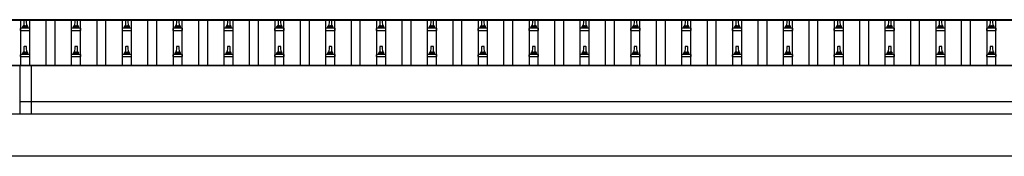
# Model space of a CAD drawing. Units: millimetres. Extents: x 0 to 42050, y 0 to 29700.
# Drawn here: x 12861 to 16733, y 7624 to 8161 of the extents above; entities that cross this region are included whole.
import ezdxf

# ---------------------------------------------------------------- set-up
doc = ezdxf.new("R2010")
doc.units = ezdxf.units.MM
doc.layers.add('YKK_13', color=4, linetype='Continuous', lineweight=30)
doc.layers.add('YKK_A1', color=4, linetype='Continuous', lineweight=30)

msp = doc.modelspace()

# ---------------------------------------------------------------- linework, layer by layer
at = {"layer": 'YKK_13'}
for p, q in [((12872.7, 8130.6), (12872.7, 8134.8)), ((12891.7, 8134.8), (12873.7, 8134.8)), ((12877.5, 8158.3), (12876.7, 8134.8)), ((12887, 8159.3), (12878.5, 8159.3)), ((12888.7, 8134.8), (12888, 8158.3)), ((12892.7, 8130.6), (12892.7, 8134.8)), ((13072.7, 8130.6), (13072.7, 8134.8)), ((13091.7, 8134.8), (13073.7, 8134.8)), ((13077.5, 8158.3), (13076.7, 8134.8)), ((13087, 8159.3), (13078.5, 8159.3)), ((13088.7, 8134.8), (13088, 8158.3)), ((13092.7, 8130.6), (13092.7, 8134.8)), ((13272.7, 8130.6), (13272.7, 8134.8)), ((13291.7, 8134.8), (13273.7, 8134.8)), ((13277.5, 8158.3), (13276.7, 8134.8)), ((13287, 8159.3), (13278.5, 8159.3)), ((13288.7, 8134.8), (13288, 8158.3)), ((13292.7, 8130.6), (13292.7, 8134.8)), ((13472.7, 8130.6), (13472.7, 8134.8)), ((13491.7, 8134.8), (13473.7, 8134.8)), ((13477.5, 8158.3), (13476.7, 8134.8)), ((13487, 8159.3), (13478.5, 8159.3)), ((13488.7, 8134.8), (13488, 8158.3)), ((13492.7, 8130.6), (13492.7, 8134.8)), ((13672.7, 8130.6), (13672.7, 8134.8)), ((13691.7, 8134.8), (13673.7, 8134.8)), ((13677.5, 8158.3), (13676.7, 8134.8)), ((13687, 8159.3), (13678.5, 8159.3)), ((13688.7, 8134.8), (13688, 8158.3)), ((13692.7, 8130.6), (13692.7, 8134.8)), ((13872.7, 8130.6), (13872.7, 8134.8)), ((13891.7, 8134.8), (13873.7, 8134.8)), ((13877.5, 8158.3), (13876.7, 8134.8)), ((13887, 8159.3), (13878.5, 8159.3)), ((13888.7, 8134.8), (13888, 8158.3)), ((13892.7, 8130.6), (13892.7, 8134.8)), ((14072.7, 8130.6), (14072.7, 8134.8)), ((14091.7, 8134.8), (14073.7, 8134.8)), ((14077.5, 8158.3), (14076.7, 8134.8)), ((14087, 8159.3), (14078.5, 8159.3)), ((14088.7, 8134.8), (14088, 8158.3)), ((14092.7, 8130.6), (14092.7, 8134.8)), ((14272.7, 8130.6), (14272.7, 8134.8)), ((14291.7, 8134.8), (14273.7, 8134.8)), ((14277.5, 8158.3), (14276.7, 8134.8)), ((14287, 8159.3), (14278.5, 8159.3)), ((14288.7, 8134.8), (14288, 8158.3)), ((14292.7, 8130.6), (14292.7, 8134.8)), ((14472.7, 8130.6), (14472.7, 8134.8)), ((14491.7, 8134.8), (14473.7, 8134.8)), ((14477.5, 8158.3), (14476.7, 8134.8)), ((14487, 8159.3), (14478.5, 8159.3)), ((14488.7, 8134.8), (14488, 8158.3)), ((14492.7, 8130.6), (14492.7, 8134.8)), ((14672.7, 8130.6), (14672.7, 8134.8)), ((14691.7, 8134.8), (14673.7, 8134.8)), ((14677.5, 8158.3), (14676.7, 8134.8)), ((14687, 8159.3), (14678.5, 8159.3)), ((14688.7, 8134.8), (14688, 8158.3)), ((14692.7, 8130.6), (14692.7, 8134.8)), ((14872.7, 8130.6), (14872.7, 8134.8)), ((14891.7, 8134.8), (14873.7, 8134.8)), ((14877.5, 8158.3), (14876.7, 8134.8)), ((14887, 8159.3), (14878.5, 8159.3)), ((14888.7, 8134.8), (14888, 8158.3)), ((14892.7, 8130.6), (14892.7, 8134.8)), ((15072.7, 8130.6), (15072.7, 8134.8)), ((15091.7, 8134.8), (15073.7, 8134.8)), ((15077.5, 8158.3), (15076.7, 8134.8)), ((15087, 8159.3), (15078.5, 8159.3)), ((15088.7, 8134.8), (15088, 8158.3)), ((15092.7, 8130.6), (15092.7, 8134.8)), ((15272.7, 8130.6), (15272.7, 8134.8)), ((15291.7, 8134.8), (15273.7, 8134.8)), ((15277.5, 8158.3), (15276.7, 8134.8)), ((15287, 8159.3), (15278.5, 8159.3)), ((15288.7, 8134.8), (15288, 8158.3)), ((15292.7, 8130.6), (15292.7, 8134.8)), ((15472.7, 8130.6), (15472.7, 8134.8)), ((15491.7, 8134.8), (15473.7, 8134.8)), ((15477.5, 8158.3), (15476.7, 8134.8)), ((15487, 8159.3), (15478.5, 8159.3)), ((15488.7, 8134.8), (15488, 8158.3)), ((15492.7, 8130.6), (15492.7, 8134.8)), ((15672.7, 8130.6), (15672.7, 8134.8)), ((15691.7, 8134.8), (15673.7, 8134.8)), ((15677.5, 8158.3), (15676.7, 8134.8)), ((15687, 8159.3), (15678.5, 8159.3)), ((15688.7, 8134.8), (15688, 8158.3)), ((15692.7, 8130.6), (15692.7, 8134.8)), ((15872.7, 8130.6), (15872.7, 8134.8)), ((15891.7, 8134.8), (15873.7, 8134.8)), ((15877.5, 8158.3), (15876.7, 8134.8)), ((15887, 8159.3), (15878.5, 8159.3)), ((15888.7, 8134.8), (15888, 8158.3)), ((15892.7, 8130.6), (15892.7, 8134.8)), ((16072.7, 8130.6), (16072.7, 8134.8)), ((16091.7, 8134.8), (16073.7, 8134.8)), ((16077.5, 8158.3), (16076.7, 8134.8)), ((16087, 8159.3), (16078.5, 8159.3)), ((16088.7, 8134.8), (16088, 8158.3)), ((16092.7, 8130.6), (16092.7, 8134.8)), ((16272.7, 8130.6), (16272.7, 8134.8)), ((16291.7, 8134.8), (16273.7, 8134.8)), ((16277.5, 8158.3), (16276.7, 8134.8)), ((16287, 8159.3), (16278.5, 8159.3)), ((16288.7, 8134.8), (16288, 8158.3)), ((16292.7, 8130.6), (16292.7, 8134.8)), ((16472.7, 8130.6), (16472.7, 8134.8)), ((16491.7, 8134.8), (16473.7, 8134.8)), ((16477.5, 8158.3), (16476.7, 8134.8)), ((16487, 8159.3), (16478.5, 8159.3)), ((16488.7, 8134.8), (16488, 8158.3)), ((16492.7, 8130.6), (16492.7, 8134.8)), ((16672.7, 8130.6), (16672.7, 8134.8)), ((16691.7, 8134.8), (16673.7, 8134.8)), ((16677.5, 8158.3), (16676.7, 8134.8)), ((16687, 8159.3), (16678.5, 8159.3)), ((16688.7, 8134.8), (16688, 8158.3)), ((16692.7, 8130.6), (16692.7, 8134.8)), ((12864.5, 8119.3), (12864.5, 8127)), ((12864.5, 8119.3), (12901, 8119.3)), ((12900.6, 8127.8), (12864.9, 8127.8)), ((12865.3, 8128), (12872, 8129.6)), ((12893.1, 8129.8), (12872.4, 8129.8)), ((12900.2, 8128), (12893.5, 8129.6)), ((12901, 8119.3), (12901, 8127)), ((13064.5, 8119.3), (13064.5, 8127)), ((13064.5, 8119.3), (13101, 8119.3)), ((13100.6, 8127.8), (13064.9, 8127.8)), ((13065.3, 8128), (13072, 8129.6)), ((13093.1, 8129.8), (13072.4, 8129.8)), ((13100.2, 8128), (13093.5, 8129.6)), ((13101, 8119.3), (13101, 8127)), ((13264.5, 8119.3), (13264.5, 8127)), ((13264.5, 8119.3), (13301, 8119.3)), ((13300.6, 8127.8), (13264.9, 8127.8)), ((13265.3, 8128), (13272, 8129.6)), ((13293.1, 8129.8), (13272.4, 8129.8)), ((13300.2, 8128), (13293.5, 8129.6)), ((13301, 8119.3), (13301, 8127)), ((13464.5, 8119.3), (13464.5, 8127)), ((13464.5, 8119.3), (13501, 8119.3)), ((13500.6, 8127.8), (13464.9, 8127.8)), ((13465.3, 8128), (13472, 8129.6)), ((13493.1, 8129.8), (13472.4, 8129.8)), ((13500.2, 8128), (13493.5, 8129.6)), ((13501, 8119.3), (13501, 8127)), ((13664.5, 8119.3), (13664.5, 8127)), ((13664.5, 8119.3), (13701, 8119.3)), ((13700.6, 8127.8), (13664.9, 8127.8)), ((13665.3, 8128), (13672, 8129.6)), ((13693.1, 8129.8), (13672.4, 8129.8)), ((13700.2, 8128), (13693.5, 8129.6)), ((13701, 8119.3), (13701, 8127)), ((13864.5, 8119.3), (13864.5, 8127)), ((13864.5, 8119.3), (13901, 8119.3)), ((13900.6, 8127.8), (13864.9, 8127.8)), ((13865.3, 8128), (13872, 8129.6)), ((13893.1, 8129.8), (13872.4, 8129.8)), ((13900.2, 8128), (13893.5, 8129.6)), ((13901, 8119.3), (13901, 8127)), ((14064.5, 8119.3), (14064.5, 8127)), ((14064.5, 8119.3), (14101, 8119.3)), ((14100.6, 8127.8), (14064.9, 8127.8)), ((14065.3, 8128), (14072, 8129.6)), ((14093.1, 8129.8), (14072.4, 8129.8)), ((14100.2, 8128), (14093.5, 8129.6)), ((14101, 8119.3), (14101, 8127)), ((14264.5, 8119.3), (14264.5, 8127)), ((14264.5, 8119.3), (14301, 8119.3)), ((14300.6, 8127.8), (14264.9, 8127.8)), ((14265.3, 8128), (14272, 8129.6)), ((14293.1, 8129.8), (14272.4, 8129.8)), ((14300.2, 8128), (14293.5, 8129.6)), ((14301, 8119.3), (14301, 8127)), ((14464.5, 8119.3), (14464.5, 8127)), ((14464.5, 8119.3), (14501, 8119.3)), ((14500.6, 8127.8), (14464.9, 8127.8)), ((14465.3, 8128), (14472, 8129.6)), ((14493.1, 8129.8), (14472.4, 8129.8)), ((14500.2, 8128), (14493.5, 8129.6)), ((14501, 8119.3), (14501, 8127)), ((14664.5, 8119.3), (14664.5, 8127)), ((14664.5, 8119.3), (14701, 8119.3)), ((14700.6, 8127.8), (14664.9, 8127.8)), ((14665.3, 8128), (14672, 8129.6)), ((14693.1, 8129.8), (14672.4, 8129.8)), ((14700.2, 8128), (14693.5, 8129.6)), ((14701, 8119.3), (14701, 8127)), ((14864.5, 8119.3), (14864.5, 8127)), ((14864.5, 8119.3), (14901, 8119.3)), ((14900.6, 8127.8), (14864.9, 8127.8)), ((14865.3, 8128), (14872, 8129.6)), ((14893.1, 8129.8), (14872.4, 8129.8)), ((14900.2, 8128), (14893.5, 8129.6)), ((14901, 8119.3), (14901, 8127)), ((15064.5, 8119.3), (15064.5, 8127)), ((15064.5, 8119.3), (15101, 8119.3)), ((15100.6, 8127.8), (15064.9, 8127.8)), ((15065.3, 8128), (15072, 8129.6)), ((15093.1, 8129.8), (15072.4, 8129.8)), ((15100.2, 8128), (15093.5, 8129.6)), ((15101, 8119.3), (15101, 8127)), ((15264.5, 8119.3), (15264.5, 8127)), ((15264.5, 8119.3), (15301, 8119.3)), ((15300.6, 8127.8), (15264.9, 8127.8)), ((15265.3, 8128), (15272, 8129.6)), ((15293.1, 8129.8), (15272.4, 8129.8)), ((15300.2, 8128), (15293.5, 8129.6)), ((15301, 8119.3), (15301, 8127)), ((15464.5, 8119.3), (15464.5, 8127)), ((15464.5, 8119.3), (15501, 8119.3)), ((15500.6, 8127.8), (15464.9, 8127.8)), ((15465.3, 8128), (15472, 8129.6)), ((15493.1, 8129.8), (15472.4, 8129.8)), ((15500.2, 8128), (15493.5, 8129.6)), ((15501, 8119.3), (15501, 8127)), ((15664.5, 8119.3), (15664.5, 8127)), ((15664.5, 8119.3), (15701, 8119.3)), ((15700.6, 8127.8), (15664.9, 8127.8)), ((15665.3, 8128), (15672, 8129.6)), ((15693.1, 8129.8), (15672.4, 8129.8)), ((15700.2, 8128), (15693.5, 8129.6)), ((15701, 8119.3), (15701, 8127)), ((15864.5, 8119.3), (15864.5, 8127)), ((15864.5, 8119.3), (15901, 8119.3)), ((15900.6, 8127.8), (15864.9, 8127.8)), ((15865.3, 8128), (15872, 8129.6)), ((15893.1, 8129.8), (15872.4, 8129.8)), ((15900.2, 8128), (15893.5, 8129.6)), ((15901, 8119.3), (15901, 8127)), ((16064.5, 8119.3), (16064.5, 8127)), ((16064.5, 8119.3), (16101, 8119.3)), ((16100.6, 8127.8), (16064.9, 8127.8)), ((16065.3, 8128), (16072, 8129.6)), ((16093.1, 8129.8), (16072.4, 8129.8)), ((16100.2, 8128), (16093.5, 8129.6)), ((16101, 8119.3), (16101, 8127)), ((16264.5, 8119.3), (16264.5, 8127)), ((16264.5, 8119.3), (16301, 8119.3)), ((16300.6, 8127.8), (16264.9, 8127.8)), ((16265.3, 8128), (16272, 8129.6)), ((16293.1, 8129.8), (16272.4, 8129.8)), ((16300.2, 8128), (16293.5, 8129.6)), ((16301, 8119.3), (16301, 8127)), ((16464.5, 8119.3), (16464.5, 8127)), ((16464.5, 8119.3), (16501, 8119.3)), ((16500.6, 8127.8), (16464.9, 8127.8)), ((16465.3, 8128), (16472, 8129.6)), ((16493.1, 8129.8), (16472.4, 8129.8)), ((16500.2, 8128), (16493.5, 8129.6)), ((16501, 8119.3), (16501, 8127)), ((16664.5, 8119.3), (16664.5, 8127)), ((16664.5, 8119.3), (16701, 8119.3)), ((16700.6, 8127.8), (16664.9, 8127.8)), ((16665.3, 8128), (16672, 8129.6)), ((16693.1, 8129.8), (16672.4, 8129.8)), ((16700.2, 8128), (16693.5, 8129.6)), ((16701, 8119.3), (16701, 8127)), ((12877.5, 8055), (12876.7, 8031.5)), ((12887, 8056), (12878.5, 8056)), ((12888.7, 8031.5), (12888, 8055)), ((13077.5, 8055), (13076.7, 8031.5)), ((13087, 8056), (13078.5, 8056)), ((13088.7, 8031.5), (13088, 8055)), ((13277.5, 8055), (13276.7, 8031.5)), ((13287, 8056), (13278.5, 8056)), ((13288.7, 8031.5), (13288, 8055)), ((13477.5, 8055), (13476.7, 8031.5)), ((13487, 8056), (13478.5, 8056)), ((13488.7, 8031.5), (13488, 8055)), ((13677.5, 8055), (13676.7, 8031.5)), ((13687, 8056), (13678.5, 8056)), ((13688.7, 8031.5), (13688, 8055)), ((13877.5, 8055), (13876.7, 8031.5)), ((13887, 8056), (13878.5, 8056)), ((13888.7, 8031.5), (13888, 8055)), ((14077.5, 8055), (14076.7, 8031.5)), ((14087, 8056), (14078.5, 8056)), ((14088.7, 8031.5), (14088, 8055)), ((14277.5, 8055), (14276.7, 8031.5)), ((14287, 8056), (14278.5, 8056)), ((14288.7, 8031.5), (14288, 8055)), ((14477.5, 8055), (14476.7, 8031.5)), ((14487, 8056), (14478.5, 8056)), ((14488.7, 8031.5), (14488, 8055)), ((14677.5, 8055), (14676.7, 8031.5)), ((14687, 8056), (14678.5, 8056)), ((14688.7, 8031.5), (14688, 8055)), ((14877.5, 8055), (14876.7, 8031.5)), ((14887, 8056), (14878.5, 8056)), ((14888.7, 8031.5), (14888, 8055)), ((15077.5, 8055), (15076.7, 8031.5)), ((15087, 8056), (15078.5, 8056)), ((15088.7, 8031.5), (15088, 8055)), ((15277.5, 8055), (15276.7, 8031.5)), ((15287, 8056), (15278.5, 8056)), ((15288.7, 8031.5), (15288, 8055)), ((15477.5, 8055), (15476.7, 8031.5)), ((15487, 8056), (15478.5, 8056)), ((15488.7, 8031.5), (15488, 8055)), ((15677.5, 8055), (15676.7, 8031.5)), ((15687, 8056), (15678.5, 8056)), ((15688.7, 8031.5), (15688, 8055)), ((15877.5, 8055), (15876.7, 8031.5)), ((15887, 8056), (15878.5, 8056)), ((15888.7, 8031.5), (15888, 8055)), ((16077.5, 8055), (16076.7, 8031.5)), ((16087, 8056), (16078.5, 8056)), ((16088.7, 8031.5), (16088, 8055)), ((16277.5, 8055), (16276.7, 8031.5)), ((16287, 8056), (16278.5, 8056)), ((16288.7, 8031.5), (16288, 8055)), ((16477.5, 8055), (16476.7, 8031.5)), ((16487, 8056), (16478.5, 8056)), ((16488.7, 8031.5), (16488, 8055)), ((16677.5, 8055), (16676.7, 8031.5)), ((16687, 8056), (16678.5, 8056)), ((16688.7, 8031.5), (16688, 8055)), ((12864.5, 8016), (12864.5, 8023.7)), ((12864.5, 8016), (12901, 8016)), ((12900.6, 8024.5), (12864.9, 8024.5)), ((12865.3, 8024.7), (12872, 8026.3)), ((12893.1, 8026.5), (12872.4, 8026.5)), ((12872.7, 8027.3), (12872.7, 8031.5)), ((12891.7, 8031.5), (12873.7, 8031.5)), ((12892.7, 8027.3), (12892.7, 8031.5)), ((12900.2, 8024.7), (12893.5, 8026.3)), ((12901, 8016), (12901, 8023.7)), ((13064.5, 8016), (13064.5, 8023.7)), ((13064.5, 8016), (13101, 8016)), ((13100.6, 8024.5), (13064.9, 8024.5)), ((13065.3, 8024.7), (13072, 8026.3)), ((13093.1, 8026.5), (13072.4, 8026.5)), ((13072.7, 8027.3), (13072.7, 8031.5)), ((13091.7, 8031.5), (13073.7, 8031.5)), ((13092.7, 8027.3), (13092.7, 8031.5)), ((13100.2, 8024.7), (13093.5, 8026.3)), ((13101, 8016), (13101, 8023.7)), ((13264.5, 8016), (13264.5, 8023.7)), ((13264.5, 8016), (13301, 8016)), ((13300.6, 8024.5), (13264.9, 8024.5)), ((13265.3, 8024.7), (13272, 8026.3)), ((13293.1, 8026.5), (13272.4, 8026.5)), ((13272.7, 8027.3), (13272.7, 8031.5)), ((13291.7, 8031.5), (13273.7, 8031.5)), ((13292.7, 8027.3), (13292.7, 8031.5)), ((13300.2, 8024.7), (13293.5, 8026.3)), ((13301, 8016), (13301, 8023.7)), ((13464.5, 8016), (13464.5, 8023.7)), ((13464.5, 8016), (13501, 8016)), ((13500.6, 8024.5), (13464.9, 8024.5)), ((13465.3, 8024.7), (13472, 8026.3)), ((13493.1, 8026.5), (13472.4, 8026.5)), ((13472.7, 8027.3), (13472.7, 8031.5)), ((13491.7, 8031.5), (13473.7, 8031.5)), ((13492.7, 8027.3), (13492.7, 8031.5)), ((13500.2, 8024.7), (13493.5, 8026.3)), ((13501, 8016), (13501, 8023.7)), ((13664.5, 8016), (13664.5, 8023.7)), ((13664.5, 8016), (13701, 8016)), ((13700.6, 8024.5), (13664.9, 8024.5)), ((13665.3, 8024.7), (13672, 8026.3)), ((13693.1, 8026.5), (13672.4, 8026.5)), ((13672.7, 8027.3), (13672.7, 8031.5)), ((13691.7, 8031.5), (13673.7, 8031.5)), ((13692.7, 8027.3), (13692.7, 8031.5)), ((13700.2, 8024.7), (13693.5, 8026.3)), ((13701, 8016), (13701, 8023.7)), ((13864.5, 8016), (13864.5, 8023.7)), ((13864.5, 8016), (13901, 8016)), ((13900.6, 8024.5), (13864.9, 8024.5)), ((13865.3, 8024.7), (13872, 8026.3)), ((13893.1, 8026.5), (13872.4, 8026.5)), ((13872.7, 8027.3), (13872.7, 8031.5)), ((13891.7, 8031.5), (13873.7, 8031.5)), ((13892.7, 8027.3), (13892.7, 8031.5)), ((13900.2, 8024.7), (13893.5, 8026.3)), ((13901, 8016), (13901, 8023.7)), ((14064.5, 8016), (14064.5, 8023.7)), ((14064.5, 8016), (14101, 8016)), ((14100.6, 8024.5), (14064.9, 8024.5)), ((14065.3, 8024.7), (14072, 8026.3)), ((14093.1, 8026.5), (14072.4, 8026.5)), ((14072.7, 8027.3), (14072.7, 8031.5)), ((14091.7, 8031.5), (14073.7, 8031.5)), ((14092.7, 8027.3), (14092.7, 8031.5)), ((14100.2, 8024.7), (14093.5, 8026.3)), ((14101, 8016), (14101, 8023.7)), ((14264.5, 8016), (14264.5, 8023.7)), ((14264.5, 8016), (14301, 8016)), ((14300.6, 8024.5), (14264.9, 8024.5)), ((14265.3, 8024.7), (14272, 8026.3)), ((14293.1, 8026.5), (14272.4, 8026.5)), ((14272.7, 8027.3), (14272.7, 8031.5)), ((14291.7, 8031.5), (14273.7, 8031.5)), ((14292.7, 8027.3), (14292.7, 8031.5)), ((14300.2, 8024.7), (14293.5, 8026.3)), ((14301, 8016), (14301, 8023.7)), ((14464.5, 8016), (14464.5, 8023.7)), ((14464.5, 8016), (14501, 8016)), ((14500.6, 8024.5), (14464.9, 8024.5)), ((14465.3, 8024.7), (14472, 8026.3)), ((14493.1, 8026.5), (14472.4, 8026.5)), ((14472.7, 8027.3), (14472.7, 8031.5)), ((14491.7, 8031.5), (14473.7, 8031.5)), ((14492.7, 8027.3), (14492.7, 8031.5)), ((14500.2, 8024.7), (14493.5, 8026.3)), ((14501, 8016), (14501, 8023.7)), ((14664.5, 8016), (14664.5, 8023.7)), ((14664.5, 8016), (14701, 8016)), ((14700.6, 8024.5), (14664.9, 8024.5)), ((14665.3, 8024.7), (14672, 8026.3)), ((14693.1, 8026.5), (14672.4, 8026.5)), ((14672.7, 8027.3), (14672.7, 8031.5)), ((14691.7, 8031.5), (14673.7, 8031.5)), ((14692.7, 8027.3), (14692.7, 8031.5)), ((14700.2, 8024.7), (14693.5, 8026.3)), ((14701, 8016), (14701, 8023.7)), ((14864.5, 8016), (14864.5, 8023.7)), ((14864.5, 8016), (14901, 8016)), ((14900.6, 8024.5), (14864.9, 8024.5)), ((14865.3, 8024.7), (14872, 8026.3)), ((14893.1, 8026.5), (14872.4, 8026.5)), ((14872.7, 8027.3), (14872.7, 8031.5)), ((14891.7, 8031.5), (14873.7, 8031.5)), ((14892.7, 8027.3), (14892.7, 8031.5)), ((14900.2, 8024.7), (14893.5, 8026.3)), ((14901, 8016), (14901, 8023.7)), ((15064.5, 8016), (15064.5, 8023.7)), ((15064.5, 8016), (15101, 8016)), ((15100.6, 8024.5), (15064.9, 8024.5)), ((15065.3, 8024.7), (15072, 8026.3)), ((15093.1, 8026.5), (15072.4, 8026.5)), ((15072.7, 8027.3), (15072.7, 8031.5)), ((15091.7, 8031.5), (15073.7, 8031.5)), ((15092.7, 8027.3), (15092.7, 8031.5)), ((15100.2, 8024.7), (15093.5, 8026.3)), ((15101, 8016), (15101, 8023.7)), ((15264.5, 8016), (15264.5, 8023.7)), ((15264.5, 8016), (15301, 8016)), ((15300.6, 8024.5), (15264.9, 8024.5)), ((15265.3, 8024.7), (15272, 8026.3)), ((15293.1, 8026.5), (15272.4, 8026.5)), ((15272.7, 8027.3), (15272.7, 8031.5)), ((15291.7, 8031.5), (15273.7, 8031.5)), ((15292.7, 8027.3), (15292.7, 8031.5)), ((15300.2, 8024.7), (15293.5, 8026.3)), ((15301, 8016), (15301, 8023.7)), ((15464.5, 8016), (15464.5, 8023.7)), ((15464.5, 8016), (15501, 8016)), ((15500.6, 8024.5), (15464.9, 8024.5)), ((15465.3, 8024.7), (15472, 8026.3)), ((15493.1, 8026.5), (15472.4, 8026.5)), ((15472.7, 8027.3), (15472.7, 8031.5)), ((15491.7, 8031.5), (15473.7, 8031.5)), ((15492.7, 8027.3), (15492.7, 8031.5)), ((15500.2, 8024.7), (15493.5, 8026.3)), ((15501, 8016), (15501, 8023.7)), ((15664.5, 8016), (15664.5, 8023.7)), ((15664.5, 8016), (15701, 8016)), ((15700.6, 8024.5), (15664.9, 8024.5)), ((15665.3, 8024.7), (15672, 8026.3)), ((15693.1, 8026.5), (15672.4, 8026.5)), ((15672.7, 8027.3), (15672.7, 8031.5)), ((15691.7, 8031.5), (15673.7, 8031.5)), ((15692.7, 8027.3), (15692.7, 8031.5)), ((15700.2, 8024.7), (15693.5, 8026.3)), ((15701, 8016), (15701, 8023.7)), ((15864.5, 8016), (15864.5, 8023.7)), ((15864.5, 8016), (15901, 8016)), ((15900.6, 8024.5), (15864.9, 8024.5)), ((15865.3, 8024.7), (15872, 8026.3)), ((15893.1, 8026.5), (15872.4, 8026.5)), ((15872.7, 8027.3), (15872.7, 8031.5)), ((15891.7, 8031.5), (15873.7, 8031.5)), ((15892.7, 8027.3), (15892.7, 8031.5)), ((15900.2, 8024.7), (15893.5, 8026.3)), ((15901, 8016), (15901, 8023.7)), ((16064.5, 8016), (16064.5, 8023.7)), ((16064.5, 8016), (16101, 8016)), ((16100.6, 8024.5), (16064.9, 8024.5)), ((16065.3, 8024.7), (16072, 8026.3)), ((16093.1, 8026.5), (16072.4, 8026.5)), ((16072.7, 8027.3), (16072.7, 8031.5)), ((16091.7, 8031.5), (16073.7, 8031.5)), ((16092.7, 8027.3), (16092.7, 8031.5)), ((16100.2, 8024.7), (16093.5, 8026.3)), ((16101, 8016), (16101, 8023.7)), ((16264.5, 8016), (16264.5, 8023.7)), ((16264.5, 8016), (16301, 8016)), ((16300.6, 8024.5), (16264.9, 8024.5)), ((16265.3, 8024.7), (16272, 8026.3)), ((16293.1, 8026.5), (16272.4, 8026.5)), ((16272.7, 8027.3), (16272.7, 8031.5)), ((16291.7, 8031.5), (16273.7, 8031.5)), ((16292.7, 8027.3), (16292.7, 8031.5)), ((16300.2, 8024.7), (16293.5, 8026.3)), ((16301, 8016), (16301, 8023.7)), ((16464.5, 8016), (16464.5, 8023.7)), ((16464.5, 8016), (16501, 8016)), ((16500.6, 8024.5), (16464.9, 8024.5)), ((16465.3, 8024.7), (16472, 8026.3)), ((16493.1, 8026.5), (16472.4, 8026.5)), ((16472.7, 8027.3), (16472.7, 8031.5)), ((16491.7, 8031.5), (16473.7, 8031.5)), ((16492.7, 8027.3), (16492.7, 8031.5)), ((16500.2, 8024.7), (16493.5, 8026.3)), ((16501, 8016), (16501, 8023.7)), ((16664.5, 8016), (16664.5, 8023.7)), ((16664.5, 8016), (16701, 8016)), ((16700.6, 8024.5), (16664.9, 8024.5)), ((16665.3, 8024.7), (16672, 8026.3)), ((16693.1, 8026.5), (16672.4, 8026.5)), ((16672.7, 8027.3), (16672.7, 8031.5)), ((16691.7, 8031.5), (16673.7, 8031.5)), ((16692.7, 8027.3), (16692.7, 8031.5)), ((16700.2, 8024.7), (16693.5, 8026.3)), ((16701, 8016), (16701, 8023.7))]:
    msp.add_line(p, q, dxfattribs=at)
at = {"layer": 'YKK_13', "linetype": 'Continuous'}
for p, q in [((12861.2, 7982.7), (12861.2, 7789.1)), ((12861.2, 7982.7), (12906.2, 7982.7)), ((12861.2, 7980.8), (12906.2, 7980.8)), ((12906.2, 7982.7), (12906.2, 7789.1)), ((12906.2, 7838.4), (12861.2, 7838.4)), ((12906.2, 7789.1), (12861.2, 7789.1))]:
    msp.add_line(p, q, dxfattribs=at)
at = {"layer": 'YKK_13'}
for centre, radius, start, end in [((12876.8, 8134.2), 4.13, 90, 171.1763), ((12873.7, 8133.8), 1, 90, 180), ((12878.5, 8158.3), 1, 90, 178.6051), ((12886.1, 8134.8), 4.83, 133.6028, 180), ((12879.4, 8134.8), 4.83, 0, 46.3972), ((12887, 8158.3), 1, 1.3949, 90), ((12888.7, 8134.2), 4.13, 8.8237, 90), ((12891.7, 8133.8), 1, 0, 90), ((13076.8, 8134.2), 4.13, 90, 171.1763), ((13073.7, 8133.8), 1, 90, 180), ((13078.5, 8158.3), 1, 90, 178.6051), ((13086.1, 8134.8), 4.83, 133.6028, 180), ((13079.4, 8134.8), 4.83, 0, 46.3972), ((13087, 8158.3), 1, 1.3949, 90), ((13088.7, 8134.2), 4.13, 8.8237, 90), ((13091.7, 8133.8), 1, 0, 90), ((13276.8, 8134.2), 4.13, 90, 171.1763), ((13273.7, 8133.8), 1, 90, 180), ((13278.5, 8158.3), 1, 90, 178.6051), ((13286.1, 8134.8), 4.83, 133.6028, 180), ((13279.4, 8134.8), 4.83, 0, 46.3972), ((13287, 8158.3), 1, 1.3949, 90), ((13288.7, 8134.2), 4.13, 8.8237, 90), ((13291.7, 8133.8), 1, 0, 90), ((13476.8, 8134.2), 4.13, 90, 171.1763), ((13473.7, 8133.8), 1, 90, 180), ((13478.5, 8158.3), 1, 90, 178.6051), ((13486.1, 8134.8), 4.83, 133.6028, 180), ((13479.4, 8134.8), 4.83, 0, 46.3972), ((13487, 8158.3), 1, 1.3949, 90), ((13488.7, 8134.2), 4.13, 8.8237, 90), ((13491.7, 8133.8), 1, 0, 90), ((13676.8, 8134.2), 4.13, 90, 171.1763), ((13673.7, 8133.8), 1, 90, 180), ((13678.5, 8158.3), 1, 90, 178.6051), ((13686.1, 8134.8), 4.83, 133.6028, 180), ((13679.4, 8134.8), 4.83, 0, 46.3972), ((13687, 8158.3), 1, 1.3949, 90), ((13688.7, 8134.2), 4.13, 8.8237, 90), ((13691.7, 8133.8), 1, 0, 90), ((13876.8, 8134.2), 4.13, 90, 171.1763), ((13873.7, 8133.8), 1, 90, 180), ((13878.5, 8158.3), 1, 90, 178.6051), ((13886.1, 8134.8), 4.83, 133.6028, 180), ((13879.4, 8134.8), 4.83, 0, 46.3972), ((13887, 8158.3), 1, 1.3949, 90), ((13888.7, 8134.2), 4.13, 8.8237, 90), ((13891.7, 8133.8), 1, 0, 90), ((14076.8, 8134.2), 4.13, 90, 171.1763), ((14073.7, 8133.8), 1, 90, 180), ((14078.5, 8158.3), 1, 90, 178.6051), ((14086.1, 8134.8), 4.83, 133.6028, 180), ((14079.4, 8134.8), 4.83, 0, 46.3972), ((14087, 8158.3), 1, 1.3949, 90), ((14088.7, 8134.2), 4.13, 8.8237, 90), ((14091.7, 8133.8), 1, 0, 90), ((14276.8, 8134.2), 4.13, 90, 171.1763), ((14273.7, 8133.8), 1, 90, 180), ((14278.5, 8158.3), 1, 90, 178.6051), ((14286.1, 8134.8), 4.83, 133.6028, 180), ((14279.4, 8134.8), 4.83, 0, 46.3972), ((14287, 8158.3), 1, 1.3949, 90), ((14288.7, 8134.2), 4.13, 8.8237, 90), ((14291.7, 8133.8), 1, 0, 90), ((14476.8, 8134.2), 4.13, 90, 171.1763), ((14473.7, 8133.8), 1, 90, 180), ((14478.5, 8158.3), 1, 90, 178.6051), ((14486.1, 8134.8), 4.83, 133.6028, 180), ((14479.4, 8134.8), 4.83, 0, 46.3972), ((14487, 8158.3), 1, 1.3949, 90), ((14488.7, 8134.2), 4.13, 8.8237, 90), ((14491.7, 8133.8), 1, 0, 90), ((14676.8, 8134.2), 4.13, 90, 171.1763), ((14673.7, 8133.8), 1, 90, 180), ((14678.5, 8158.3), 1, 90, 178.6051), ((14686.1, 8134.8), 4.83, 133.6028, 180), ((14679.4, 8134.8), 4.83, 0, 46.3972), ((14687, 8158.3), 1, 1.3949, 90), ((14688.7, 8134.2), 4.13, 8.8237, 90), ((14691.7, 8133.8), 1, 0, 90), ((14876.8, 8134.2), 4.13, 90, 171.1763), ((14873.7, 8133.8), 1, 90, 180), ((14878.5, 8158.3), 1, 90, 178.6051), ((14886.1, 8134.8), 4.83, 133.6028, 180), ((14879.4, 8134.8), 4.83, 0, 46.3972), ((14887, 8158.3), 1, 1.3949, 90), ((14888.7, 8134.2), 4.13, 8.8237, 90), ((14891.7, 8133.8), 1, 0, 90), ((15076.8, 8134.2), 4.13, 90, 171.1763), ((15073.7, 8133.8), 1, 90, 180), ((15078.5, 8158.3), 1, 90, 178.6051), ((15086.1, 8134.8), 4.83, 133.6028, 180), ((15079.4, 8134.8), 4.83, 0, 46.3972), ((15087, 8158.3), 1, 1.3949, 90), ((15088.7, 8134.2), 4.13, 8.8237, 90), ((15091.7, 8133.8), 1, 0, 90), ((15276.8, 8134.2), 4.13, 90, 171.1763), ((15273.7, 8133.8), 1, 90, 180), ((15278.5, 8158.3), 1, 90, 178.6051), ((15286.1, 8134.8), 4.83, 133.6028, 180), ((15279.4, 8134.8), 4.83, 0, 46.3972), ((15287, 8158.3), 1, 1.3949, 90), ((15288.7, 8134.2), 4.13, 8.8237, 90), ((15291.7, 8133.8), 1, 0, 90), ((15476.8, 8134.2), 4.13, 90, 171.1763), ((15473.7, 8133.8), 1, 90, 180), ((15478.5, 8158.3), 1, 90, 178.6051), ((15486.1, 8134.8), 4.83, 133.6028, 180), ((15479.4, 8134.8), 4.83, 0, 46.3972), ((15487, 8158.3), 1, 1.3949, 90), ((15488.7, 8134.2), 4.13, 8.8237, 90), ((15491.7, 8133.8), 1, 0, 90), ((15676.8, 8134.2), 4.13, 90, 171.1763), ((15673.7, 8133.8), 1, 90, 180), ((15678.5, 8158.3), 1, 90, 178.6051), ((15686.1, 8134.8), 4.83, 133.6028, 180), ((15679.4, 8134.8), 4.83, 0, 46.3972), ((15687, 8158.3), 1, 1.3949, 90), ((15688.7, 8134.2), 4.13, 8.8237, 90), ((15691.7, 8133.8), 1, 0, 90), ((15876.8, 8134.2), 4.13, 90, 171.1763), ((15873.7, 8133.8), 1, 90, 180), ((15878.5, 8158.3), 1, 90, 178.6051), ((15886.1, 8134.8), 4.83, 133.6028, 180), ((15879.4, 8134.8), 4.83, 0, 46.3972), ((15887, 8158.3), 1, 1.3949, 90), ((15888.7, 8134.2), 4.13, 8.8237, 90), ((15891.7, 8133.8), 1, 0, 90), ((16076.8, 8134.2), 4.13, 90, 171.1763), ((16073.7, 8133.8), 1, 90, 180), ((16078.5, 8158.3), 1, 90, 178.6051), ((16086.1, 8134.8), 4.83, 133.6028, 180), ((16079.4, 8134.8), 4.83, 0, 46.3972), ((16087, 8158.3), 1, 1.3949, 90), ((16088.7, 8134.2), 4.13, 8.8237, 90), ((16091.7, 8133.8), 1, 0, 90), ((16276.8, 8134.2), 4.13, 90, 171.1763), ((16273.7, 8133.8), 1, 90, 180), ((16278.5, 8158.3), 1, 90, 178.6051), ((16286.1, 8134.8), 4.83, 133.6028, 180), ((16279.4, 8134.8), 4.83, 0, 46.3972), ((16287, 8158.3), 1, 1.3949, 90), ((16288.7, 8134.2), 4.13, 8.8237, 90), ((16291.7, 8133.8), 1, 0, 90), ((16476.8, 8134.2), 4.13, 90, 171.1763), ((16473.7, 8133.8), 1, 90, 180), ((16478.5, 8158.3), 1, 90, 178.6051), ((16486.1, 8134.8), 4.83, 133.6028, 180), ((16479.4, 8134.8), 4.83, 0, 46.3972), ((16487, 8158.3), 1, 1.3949, 90), ((16488.7, 8134.2), 4.13, 8.8237, 90), ((16491.7, 8133.8), 1, 0, 90), ((16676.8, 8134.2), 4.13, 90, 171.1763), ((16673.7, 8133.8), 1, 90, 180), ((16678.5, 8158.3), 1, 90, 178.6051), ((16686.1, 8134.8), 4.83, 133.6028, 180), ((16679.4, 8134.8), 4.83, 0, 46.3972), ((16687, 8158.3), 1, 1.3949, 90), ((16688.7, 8134.2), 4.13, 8.8237, 90), ((16691.7, 8133.8), 1, 0, 90), ((12865.5, 8127), 1, 103.627, 180), ((12871.7, 8130.6), 1, 283.627, 0), ((12893.7, 8130.6), 1, 180, 256.373), ((12900, 8127), 1, 0, 76.373), ((13065.5, 8127), 1, 103.627, 180), ((13071.7, 8130.6), 1, 283.627, 0), ((13093.7, 8130.6), 1, 180, 256.373), ((13100, 8127), 1, 0, 76.373), ((13265.5, 8127), 1, 103.627, 180), ((13271.7, 8130.6), 1, 283.627, 0), ((13293.7, 8130.6), 1, 180, 256.373), ((13300, 8127), 1, 0, 76.373), ((13465.5, 8127), 1, 103.627, 180), ((13471.7, 8130.6), 1, 283.627, 0), ((13493.7, 8130.6), 1, 180, 256.373), ((13500, 8127), 1, 0, 76.373), ((13665.5, 8127), 1, 103.627, 180), ((13671.7, 8130.6), 1, 283.627, 0), ((13693.7, 8130.6), 1, 180, 256.373), ((13700, 8127), 1, 0, 76.373), ((13865.5, 8127), 1, 103.627, 180), ((13871.7, 8130.6), 1, 283.627, 0), ((13893.7, 8130.6), 1, 180, 256.373), ((13900, 8127), 1, 0, 76.373), ((14065.5, 8127), 1, 103.627, 180), ((14071.7, 8130.6), 1, 283.627, 0), ((14093.7, 8130.6), 1, 180, 256.373), ((14100, 8127), 1, 0, 76.373), ((14265.5, 8127), 1, 103.627, 180), ((14271.7, 8130.6), 1, 283.627, 0), ((14293.7, 8130.6), 1, 180, 256.373), ((14300, 8127), 1, 0, 76.373), ((14465.5, 8127), 1, 103.627, 180), ((14471.7, 8130.6), 1, 283.627, 0), ((14493.7, 8130.6), 1, 180, 256.373), ((14500, 8127), 1, 0, 76.373), ((14665.5, 8127), 1, 103.627, 180), ((14671.7, 8130.6), 1, 283.627, 0), ((14693.7, 8130.6), 1, 180, 256.373), ((14700, 8127), 1, 0, 76.373), ((14865.5, 8127), 1, 103.627, 180), ((14871.7, 8130.6), 1, 283.627, 0), ((14893.7, 8130.6), 1, 180, 256.373), ((14900, 8127), 1, 0, 76.373), ((15065.5, 8127), 1, 103.627, 180), ((15071.7, 8130.6), 1, 283.627, 0), ((15093.7, 8130.6), 1, 180, 256.373), ((15100, 8127), 1, 0, 76.373), ((15265.5, 8127), 1, 103.627, 180), ((15271.7, 8130.6), 1, 283.627, 0), ((15293.7, 8130.6), 1, 180, 256.373), ((15300, 8127), 1, 0, 76.373), ((15465.5, 8127), 1, 103.627, 180), ((15471.7, 8130.6), 1, 283.627, 0), ((15493.7, 8130.6), 1, 180, 256.373), ((15500, 8127), 1, 0, 76.373), ((15665.5, 8127), 1, 103.627, 180), ((15671.7, 8130.6), 1, 283.627, 0), ((15693.7, 8130.6), 1, 180, 256.373), ((15700, 8127), 1, 0, 76.373), ((15865.5, 8127), 1, 103.627, 180), ((15871.7, 8130.6), 1, 283.627, 0), ((15893.7, 8130.6), 1, 180, 256.373), ((15900, 8127), 1, 0, 76.373), ((16065.5, 8127), 1, 103.627, 180), ((16071.7, 8130.6), 1, 283.627, 0), ((16093.7, 8130.6), 1, 180, 256.373), ((16100, 8127), 1, 0, 76.373), ((16265.5, 8127), 1, 103.627, 180), ((16271.7, 8130.6), 1, 283.627, 0), ((16293.7, 8130.6), 1, 180, 256.373), ((16300, 8127), 1, 0, 76.373), ((16465.5, 8127), 1, 103.627, 180), ((16471.7, 8130.6), 1, 283.627, 0), ((16493.7, 8130.6), 1, 180, 256.373), ((16500, 8127), 1, 0, 76.373), ((16665.5, 8127), 1, 103.627, 180), ((16671.7, 8130.6), 1, 283.627, 0), ((16693.7, 8130.6), 1, 180, 256.373), ((16700, 8127), 1, 0, 76.373), ((12878.5, 8055), 1, 90, 178.6051), ((12887, 8055), 1, 1.3949, 90), ((13078.5, 8055), 1, 90, 178.6051), ((13087, 8055), 1, 1.3949, 90), ((13278.5, 8055), 1, 90, 178.6051), ((13287, 8055), 1, 1.3949, 90), ((13478.5, 8055), 1, 90, 178.6051), ((13487, 8055), 1, 1.3949, 90), ((13678.5, 8055), 1, 90, 178.6051), ((13687, 8055), 1, 1.3949, 90), ((13878.5, 8055), 1, 90, 178.6051), ((13887, 8055), 1, 1.3949, 90), ((14078.5, 8055), 1, 90, 178.6051), ((14087, 8055), 1, 1.3949, 90), ((14278.5, 8055), 1, 90, 178.6051), ((14287, 8055), 1, 1.3949, 90), ((14478.5, 8055), 1, 90, 178.6051), ((14487, 8055), 1, 1.3949, 90), ((14678.5, 8055), 1, 90, 178.6051), ((14687, 8055), 1, 1.3949, 90), ((14878.5, 8055), 1, 90, 178.6051), ((14887, 8055), 1, 1.3949, 90), ((15078.5, 8055), 1, 90, 178.6051), ((15087, 8055), 1, 1.3949, 90), ((15278.5, 8055), 1, 90, 178.6051), ((15287, 8055), 1, 1.3949, 90), ((15478.5, 8055), 1, 90, 178.6051), ((15487, 8055), 1, 1.3949, 90), ((15678.5, 8055), 1, 90, 178.6051), ((15687, 8055), 1, 1.3949, 90), ((15878.5, 8055), 1, 90, 178.6051), ((15887, 8055), 1, 1.3949, 90), ((16078.5, 8055), 1, 90, 178.6051), ((16087, 8055), 1, 1.3949, 90), ((16278.5, 8055), 1, 90, 178.6051), ((16287, 8055), 1, 1.3949, 90), ((16478.5, 8055), 1, 90, 178.6051), ((16487, 8055), 1, 1.3949, 90), ((16678.5, 8055), 1, 90, 178.6051), ((16687, 8055), 1, 1.3949, 90), ((12865.5, 8023.7), 1, 103.627, 180), ((12871.7, 8027.3), 1, 283.627, 0), ((12876.8, 8030.8), 4.13, 90, 171.1763), ((12873.7, 8030.5), 1, 90, 180), ((12886.1, 8031.5), 4.83, 133.6028, 180), ((12879.4, 8031.5), 4.83, 0, 46.3972), ((12888.7, 8030.8), 4.13, 8.8237, 90), ((12891.7, 8030.5), 1, 0, 90), ((12893.7, 8027.3), 1, 180, 256.373), ((12900, 8023.7), 1, 0, 76.373), ((13065.5, 8023.7), 1, 103.627, 180), ((13071.7, 8027.3), 1, 283.627, 0), ((13076.8, 8030.8), 4.13, 90, 171.1763), ((13073.7, 8030.5), 1, 90, 180), ((13086.1, 8031.5), 4.83, 133.6028, 180), ((13079.4, 8031.5), 4.83, 0, 46.3972), ((13088.7, 8030.8), 4.13, 8.8237, 90), ((13091.7, 8030.5), 1, 0, 90), ((13093.7, 8027.3), 1, 180, 256.373), ((13100, 8023.7), 1, 0, 76.373), ((13265.5, 8023.7), 1, 103.627, 180), ((13271.7, 8027.3), 1, 283.627, 0), ((13276.8, 8030.8), 4.13, 90, 171.1763), ((13273.7, 8030.5), 1, 90, 180), ((13286.1, 8031.5), 4.83, 133.6028, 180), ((13279.4, 8031.5), 4.83, 0, 46.3972), ((13288.7, 8030.8), 4.13, 8.8237, 90), ((13291.7, 8030.5), 1, 0, 90), ((13293.7, 8027.3), 1, 180, 256.373), ((13300, 8023.7), 1, 0, 76.373), ((13465.5, 8023.7), 1, 103.627, 180), ((13471.7, 8027.3), 1, 283.627, 0), ((13476.8, 8030.8), 4.13, 90, 171.1763), ((13473.7, 8030.5), 1, 90, 180), ((13486.1, 8031.5), 4.83, 133.6028, 180), ((13479.4, 8031.5), 4.83, 0, 46.3972), ((13488.7, 8030.8), 4.13, 8.8237, 90), ((13491.7, 8030.5), 1, 0, 90), ((13493.7, 8027.3), 1, 180, 256.373), ((13500, 8023.7), 1, 0, 76.373), ((13665.5, 8023.7), 1, 103.627, 180), ((13671.7, 8027.3), 1, 283.627, 0), ((13676.8, 8030.8), 4.13, 90, 171.1763), ((13673.7, 8030.5), 1, 90, 180), ((13686.1, 8031.5), 4.83, 133.6028, 180), ((13679.4, 8031.5), 4.83, 0, 46.3972), ((13688.7, 8030.8), 4.13, 8.8237, 90), ((13691.7, 8030.5), 1, 0, 90), ((13693.7, 8027.3), 1, 180, 256.373), ((13700, 8023.7), 1, 0, 76.373), ((13865.5, 8023.7), 1, 103.627, 180), ((13871.7, 8027.3), 1, 283.627, 0), ((13876.8, 8030.8), 4.13, 90, 171.1763), ((13873.7, 8030.5), 1, 90, 180), ((13886.1, 8031.5), 4.83, 133.6028, 180), ((13879.4, 8031.5), 4.83, 0, 46.3972), ((13888.7, 8030.8), 4.13, 8.8237, 90), ((13891.7, 8030.5), 1, 0, 90), ((13893.7, 8027.3), 1, 180, 256.373), ((13900, 8023.7), 1, 0, 76.373), ((14065.5, 8023.7), 1, 103.627, 180), ((14071.7, 8027.3), 1, 283.627, 0), ((14076.8, 8030.8), 4.13, 90, 171.1763), ((14073.7, 8030.5), 1, 90, 180), ((14086.1, 8031.5), 4.83, 133.6028, 180), ((14079.4, 8031.5), 4.83, 0, 46.3972), ((14088.7, 8030.8), 4.13, 8.8237, 90), ((14091.7, 8030.5), 1, 0, 90), ((14093.7, 8027.3), 1, 180, 256.373), ((14100, 8023.7), 1, 0, 76.373), ((14265.5, 8023.7), 1, 103.627, 180), ((14271.7, 8027.3), 1, 283.627, 0), ((14276.8, 8030.8), 4.13, 90, 171.1763), ((14273.7, 8030.5), 1, 90, 180), ((14286.1, 8031.5), 4.83, 133.6028, 180), ((14279.4, 8031.5), 4.83, 0, 46.3972), ((14288.7, 8030.8), 4.13, 8.8237, 90), ((14291.7, 8030.5), 1, 0, 90), ((14293.7, 8027.3), 1, 180, 256.373), ((14300, 8023.7), 1, 0, 76.373), ((14465.5, 8023.7), 1, 103.627, 180), ((14471.7, 8027.3), 1, 283.627, 0), ((14476.8, 8030.8), 4.13, 90, 171.1763), ((14473.7, 8030.5), 1, 90, 180), ((14486.1, 8031.5), 4.83, 133.6028, 180), ((14479.4, 8031.5), 4.83, 0, 46.3972), ((14488.7, 8030.8), 4.13, 8.8237, 90), ((14491.7, 8030.5), 1, 0, 90), ((14493.7, 8027.3), 1, 180, 256.373), ((14500, 8023.7), 1, 0, 76.373), ((14665.5, 8023.7), 1, 103.627, 180), ((14671.7, 8027.3), 1, 283.627, 0), ((14676.8, 8030.8), 4.13, 90, 171.1763), ((14673.7, 8030.5), 1, 90, 180), ((14686.1, 8031.5), 4.83, 133.6028, 180), ((14679.4, 8031.5), 4.83, 0, 46.3972), ((14688.7, 8030.8), 4.13, 8.8237, 90), ((14691.7, 8030.5), 1, 0, 90), ((14693.7, 8027.3), 1, 180, 256.373), ((14700, 8023.7), 1, 0, 76.373), ((14865.5, 8023.7), 1, 103.627, 180), ((14871.7, 8027.3), 1, 283.627, 0), ((14876.8, 8030.8), 4.13, 90, 171.1763), ((14873.7, 8030.5), 1, 90, 180), ((14886.1, 8031.5), 4.83, 133.6028, 180), ((14879.4, 8031.5), 4.83, 0, 46.3972), ((14888.7, 8030.8), 4.13, 8.8237, 90), ((14891.7, 8030.5), 1, 0, 90), ((14893.7, 8027.3), 1, 180, 256.373), ((14900, 8023.7), 1, 0, 76.373), ((15065.5, 8023.7), 1, 103.627, 180), ((15071.7, 8027.3), 1, 283.627, 0), ((15076.8, 8030.8), 4.13, 90, 171.1763), ((15073.7, 8030.5), 1, 90, 180), ((15086.1, 8031.5), 4.83, 133.6028, 180), ((15079.4, 8031.5), 4.83, 0, 46.3972), ((15088.7, 8030.8), 4.13, 8.8237, 90), ((15091.7, 8030.5), 1, 0, 90), ((15093.7, 8027.3), 1, 180, 256.373), ((15100, 8023.7), 1, 0, 76.373), ((15265.5, 8023.7), 1, 103.627, 180), ((15271.7, 8027.3), 1, 283.627, 0), ((15276.8, 8030.8), 4.13, 90, 171.1763), ((15273.7, 8030.5), 1, 90, 180), ((15286.1, 8031.5), 4.83, 133.6028, 180), ((15279.4, 8031.5), 4.83, 0, 46.3972), ((15288.7, 8030.8), 4.13, 8.8237, 90), ((15291.7, 8030.5), 1, 0, 90), ((15293.7, 8027.3), 1, 180, 256.373), ((15300, 8023.7), 1, 0, 76.373), ((15465.5, 8023.7), 1, 103.627, 180), ((15471.7, 8027.3), 1, 283.627, 0), ((15476.8, 8030.8), 4.13, 90, 171.1763), ((15473.7, 8030.5), 1, 90, 180), ((15486.1, 8031.5), 4.83, 133.6028, 180), ((15479.4, 8031.5), 4.83, 0, 46.3972), ((15488.7, 8030.8), 4.13, 8.8237, 90), ((15491.7, 8030.5), 1, 0, 90), ((15493.7, 8027.3), 1, 180, 256.373), ((15500, 8023.7), 1, 0, 76.373), ((15665.5, 8023.7), 1, 103.627, 180), ((15671.7, 8027.3), 1, 283.627, 0), ((15676.8, 8030.8), 4.13, 90, 171.1763), ((15673.7, 8030.5), 1, 90, 180), ((15686.1, 8031.5), 4.83, 133.6028, 180), ((15679.4, 8031.5), 4.83, 0, 46.3972), ((15688.7, 8030.8), 4.13, 8.8237, 90), ((15691.7, 8030.5), 1, 0, 90), ((15693.7, 8027.3), 1, 180, 256.373), ((15700, 8023.7), 1, 0, 76.373), ((15865.5, 8023.7), 1, 103.627, 180), ((15871.7, 8027.3), 1, 283.627, 0), ((15876.8, 8030.8), 4.13, 90, 171.1763), ((15873.7, 8030.5), 1, 90, 180), ((15886.1, 8031.5), 4.83, 133.6028, 180), ((15879.4, 8031.5), 4.83, 0, 46.3972), ((15888.7, 8030.8), 4.13, 8.8237, 90), ((15891.7, 8030.5), 1, 0, 90), ((15893.7, 8027.3), 1, 180, 256.373), ((15900, 8023.7), 1, 0, 76.373), ((16065.5, 8023.7), 1, 103.627, 180), ((16071.7, 8027.3), 1, 283.627, 0), ((16076.8, 8030.8), 4.13, 90, 171.1763), ((16073.7, 8030.5), 1, 90, 180), ((16086.1, 8031.5), 4.83, 133.6028, 180), ((16079.4, 8031.5), 4.83, 0, 46.3972), ((16088.7, 8030.8), 4.13, 8.8237, 90), ((16091.7, 8030.5), 1, 0, 90), ((16093.7, 8027.3), 1, 180, 256.373), ((16100, 8023.7), 1, 0, 76.373), ((16265.5, 8023.7), 1, 103.627, 180), ((16271.7, 8027.3), 1, 283.627, 0), ((16276.8, 8030.8), 4.13, 90, 171.1763), ((16273.7, 8030.5), 1, 90, 180), ((16286.1, 8031.5), 4.83, 133.6028, 180), ((16279.4, 8031.5), 4.83, 0, 46.3972), ((16288.7, 8030.8), 4.13, 8.8237, 90), ((16291.7, 8030.5), 1, 0, 90), ((16293.7, 8027.3), 1, 180, 256.373), ((16300, 8023.7), 1, 0, 76.373), ((16465.5, 8023.7), 1, 103.627, 180), ((16471.7, 8027.3), 1, 283.627, 0), ((16476.8, 8030.8), 4.13, 90, 171.1763), ((16473.7, 8030.5), 1, 90, 180), ((16486.1, 8031.5), 4.83, 133.6028, 180), ((16479.4, 8031.5), 4.83, 0, 46.3972), ((16488.7, 8030.8), 4.13, 8.8237, 90), ((16491.7, 8030.5), 1, 0, 90), ((16493.7, 8027.3), 1, 180, 256.373), ((16500, 8023.7), 1, 0, 76.373), ((16665.5, 8023.7), 1, 103.627, 180), ((16671.7, 8027.3), 1, 283.627, 0), ((16676.8, 8030.8), 4.13, 90, 171.1763), ((16673.7, 8030.5), 1, 90, 180), ((16686.1, 8031.5), 4.83, 133.6028, 180), ((16679.4, 8031.5), 4.83, 0, 46.3972), ((16688.7, 8030.8), 4.13, 8.8237, 90), ((16691.7, 8030.5), 1, 0, 90), ((16693.7, 8027.3), 1, 180, 256.373), ((16700, 8023.7), 1, 0, 76.373)]:
    msp.add_arc(centre, radius, start, end, dxfattribs=at)
at = {"layer": 'YKK_A1'}
for p, q in [((18905.7, 8157.7), (11082.7, 8157.7)), ((18905.7, 8161.3), (11105.2, 8161.3)), ((12865.2, 7982.7), (12865.2, 8157.7)), ((12900.2, 7982.7), (12900.2, 8157.7)), ((12965.2, 7981.7), (12965.2, 8157.7)), ((13000.2, 7981.7), (13000.2, 8157.7)), ((13065.2, 7981.7), (13065.2, 8157.7)), ((13100.2, 7981.7), (13100.2, 8157.7)), ((13165.2, 7981.7), (13165.2, 8157.7)), ((13200.2, 7981.7), (13200.2, 8157.7)), ((13265.2, 7981.7), (13265.2, 8157.7)), ((13300.2, 7981.7), (13300.2, 8157.7)), ((13365.2, 7981.7), (13365.2, 8157.7)), ((13400.2, 7981.7), (13400.2, 8157.7)), ((13465.2, 7981.7), (13465.2, 8157.7)), ((13500.2, 7981.7), (13500.2, 8157.7)), ((13565.2, 7981.7), (13565.2, 8157.7)), ((13600.2, 7981.7), (13600.2, 8157.7)), ((13665.2, 7981.7), (13665.2, 8157.7)), ((13700.2, 7981.7), (13700.2, 8157.7)), ((13765.2, 7981.7), (13765.2, 8157.7)), ((13800.2, 7981.7), (13800.2, 8157.7)), ((13865.2, 7981.7), (13865.2, 8157.7)), ((13900.2, 7981.7), (13900.2, 8157.7)), ((13965.2, 7981.7), (13965.2, 8157.7)), ((14000.2, 7981.7), (14000.2, 8157.7)), ((14065.2, 7981.7), (14065.2, 8157.7)), ((14100.2, 7981.7), (14100.2, 8157.7)), ((14165.2, 7981.7), (14165.2, 8157.7)), ((14200.2, 7981.7), (14200.2, 8157.7)), ((14265.2, 7981.7), (14265.2, 8157.7)), ((14300.2, 7981.7), (14300.2, 8157.7)), ((14365.2, 7981.7), (14365.2, 8157.7)), ((14400.2, 7981.7), (14400.2, 8157.7)), ((14465.2, 7981.7), (14465.2, 8157.7)), ((14500.2, 7981.7), (14500.2, 8157.7)), ((14565.2, 7981.7), (14565.2, 8157.7)), ((14600.2, 7981.7), (14600.2, 8157.7)), ((14665.2, 7981.7), (14665.2, 8157.7)), ((14700.2, 7981.7), (14700.2, 8157.7)), ((14765.2, 7981.7), (14765.2, 8157.7)), ((14800.2, 7981.7), (14800.2, 8157.7)), ((14865.2, 7981.7), (14865.2, 8157.7)), ((14900.2, 7981.7), (14900.2, 8157.7)), ((14965.2, 7981.7), (14965.2, 8157.7)), ((15000.2, 7981.7), (15000.2, 8157.7)), ((15065.2, 7981.7), (15065.2, 8157.7)), ((15100.2, 7981.7), (15100.2, 8157.7)), ((15165.2, 7981.7), (15165.2, 8157.7)), ((15200.2, 7981.7), (15200.2, 8157.7)), ((15265.2, 7981.7), (15265.2, 8157.7)), ((15300.2, 7981.7), (15300.2, 8157.7)), ((15365.2, 7981.7), (15365.2, 8157.7)), ((15400.2, 7981.7), (15400.2, 8157.7)), ((15465.2, 7981.7), (15465.2, 8157.7)), ((15500.2, 7981.7), (15500.2, 8157.7)), ((15565.2, 7981.7), (15565.2, 8157.7)), ((15600.2, 7981.7), (15600.2, 8157.7)), ((15665.2, 7981.7), (15665.2, 8157.7)), ((15700.2, 7981.7), (15700.2, 8157.7)), ((15765.2, 7981.7), (15765.2, 8157.7)), ((15800.2, 7981.7), (15800.2, 8157.7)), ((15865.2, 7981.7), (15865.2, 8157.7)), ((15900.2, 7981.7), (15900.2, 8157.7)), ((15965.2, 7981.7), (15965.2, 8157.7)), ((16000.2, 7981.7), (16000.2, 8157.7)), ((16065.2, 7981.7), (16065.2, 8157.7)), ((16100.2, 7981.7), (16100.2, 8157.7)), ((16165.2, 7981.7), (16165.2, 8157.7)), ((16200.2, 7981.7), (16200.2, 8157.7)), ((16265.2, 7981.7), (16265.2, 8157.7)), ((16300.2, 7981.7), (16300.2, 8157.7)), ((16365.2, 7981.7), (16365.2, 8157.7)), ((16400.2, 7981.7), (16400.2, 8157.7)), ((16465.2, 7981.7), (16465.2, 8157.7)), ((16500.2, 7981.7), (16500.2, 8157.7)), ((16565.2, 7982.7), (16565.2, 8157.7)), ((16600.2, 7982.7), (16600.2, 8157.7)), ((16665.2, 7981.7), (16665.2, 8157.7)), ((16700.2, 7981.7), (16700.2, 8157.7)), ((12861.2, 7981.7), (11082.7, 7981.7)), ((18903.7, 7979.8), (11082.7, 7979.8)), ((18903.7, 7981.7), (12906.2, 7981.7)), ((12861.2, 7790.1), (11082.7, 7790.1)), ((18903.7, 7790.1), (12906.2, 7790.1)), ((17067.7, 7623.9), (12185, 7623.9))]:
    msp.add_line(p, q, dxfattribs=at)
at = {"layer": 'YKK_A1', "ltscale": 25}
msp.add_line((12906.2, 7839.9), (18903.7, 7839.9), dxfattribs=at)

doc.saveas('drawing.dxf')
